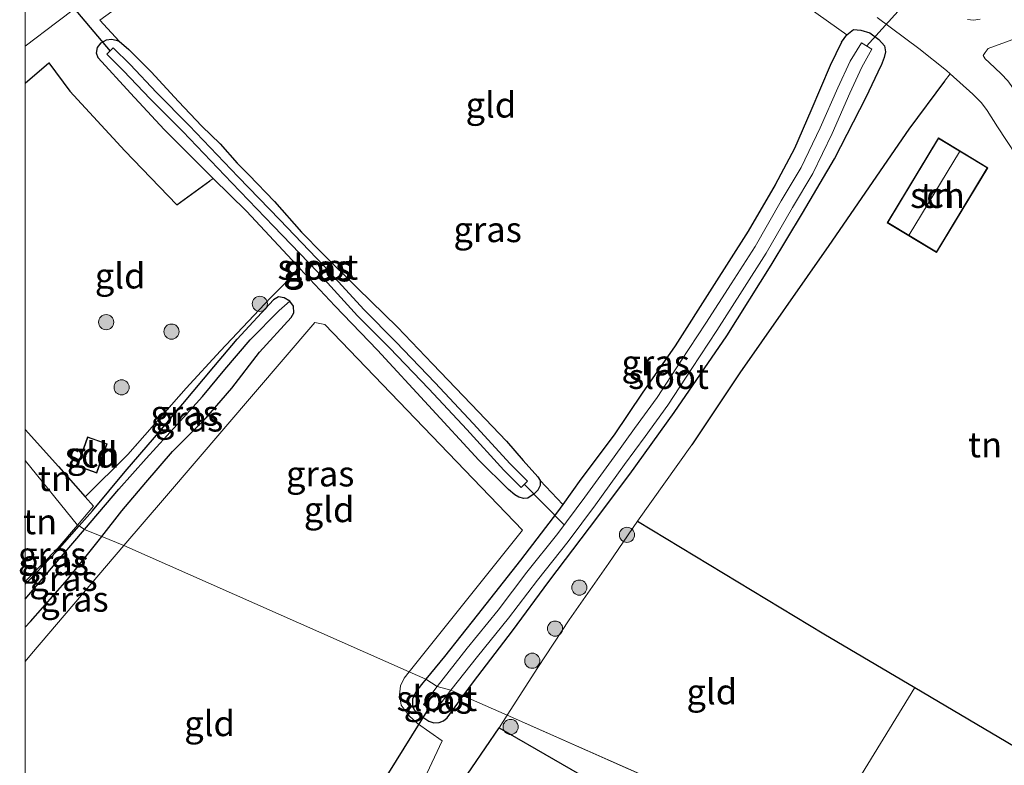
# Model space of a CAD drawing. Units: metres. Extents: x 199990 to 210008, y 437499 to 441117.
# Drawn here: x 199999 to 200097, y 438577 to 438651 of the extents above; entities that cross this region are included whole.
import ezdxf
from ezdxf.enums import TextEntityAlignment as Align

# ---------------------------------------------------------------- set-up
doc = ezdxf.new("R2010")
doc.units = ezdxf.units.M
doc.linetypes.add('IE-TERREINAFSCHEIDING', pattern=[10, 8, -2])
doc.layers.get('0').update_dxf_attribs({"lineweight": 25})
for name, color, linetype, lineweight in [('B-ME-GR-BOOM-S-B1', 93, 'Continuous', 18), ('B-ME-GW-INSTEEKWATERGANG-L-B1', 10, 'Continuous', 25), ('B-ME-GW-WATERGANG-GREPPEL-L-B1', 10, 'Continuous', 25), ('B-ME-IE-GRASLAND-GV-B6', 93, 'Continuous', 18), ('B-ME-IE-GRONDWERKLIJN-GROND_INGERICHT-GV-B6', 253, 'Continuous', 18), ('B-ME-IE-HULPGEOMETRIE-L-B1', 53, 'Continuous', 18), ('B-ME-IE-TERREINAFSCHEIDING-HAAG-L-B1', 10, 'Continuous', 25), ('B-ME-IE-TERREINAFSCHEIDING-HAAGRASTER-L-B1', 10, 'Continuous', 25), ('B-ME-IE-TERREINAFSCHEIDING-RASTERHEKWERK-L-B1', 8, 'IE-TERREINAFSCHEIDING', 18), ('B-ME-KG-KADASTRAAL-DAKRAND-L-B1', 13, 'Continuous', 18), ('B-ME-KG-KADASTRAAL-NOKLIJN-L-B1', 13, 'Continuous', 18), ('B-ME-KW-DUIKER-L-B1', 10, 'Continuous', 25), ('B-ME-OG-BEBOUWING-GV-B6', 173, 'Continuous', 18), ('B-ME-OG-WATER-GV-B6', 153, 'Continuous', 18), ('B-ME-VH-VERH_SOORT-BITUMEN-GV-B6', 8, 'IE-TERREINAFSCHEIDING-NATUURLIJK-HOUTWAL', 18), ('B-ME-VH-VERH_SOORT-ONVERHARD-GV-B6', 8, 'Continuous', 18)]:
    doc.layers.add(name, color=color, linetype=linetype, lineweight=lineweight)
doc.styles.add('NLCS-ISO', font='NLCS-ISO.TTF')
doc.linetypes.add('IE-TERREINAFSCHEIDING-NATUURLIJK-HOUTWAL', pattern='A,7,-1.5,[67,NLCS.SHX,S=0.75,R=45,X=0,Y=0],-1.5,7,-1.5,[70,NLCS.SHX,S=0.75,R=0,X=0,Y=0],-1.5', length=20)

# ---------------------------------------------------------------- blocks, each defined once
blk = doc.blocks.new('boom')
blk.add_hatch(color=256).paths.add_polyline_path([(-0.75, 0, 1), (0.75, 0, 1)])
blk.add_circle((0, 0), 0.75)

msp = doc.modelspace()

# ---------------------------------------------------------------- linework, layer by layer
at = {"layer": 'B-ME-GW-INSTEEKWATERGANG-L-B1'}
msp.add_line((200080.7319, 438648.9713, 9.904), (200081.2518, 438649.6837, 9.904), dxfattribs=at)
for points in [[(200081.2518, 438649.6837, 9.904), (200081.9234, 438650.201, 9.904), (200082.6587, 438650.1607, 9.904), (200083.5278, 438649.875, 9.904), (200084.4203, 438649.2229, 9.904), (200084.9888, 438648.5922, 9.904), (200085.0839, 438648.0092, 9.904), (200084.956, 438647.4331, 9.904), (200084.6678, 438646.6513, 9.904)], [(200007.2353, 438647.3985, 9.619), (200007.0707, 438647.8858, 9.619), (200007.1515, 438648.4303, 9.649), (200007.514, 438648.9084, 9.649), (200008.0609, 438649.2038, 9.649), (200008.5668, 438649.2488, 9.619), (200009.0089, 438649.1563, 9.589), (200009.3046, 438649.073, 9.589)], [(200009.3046, 438649.073, 9.589), (200010.2772, 438648.222, 9.529), (200012.4858, 438646.0203, 9.499), (200015.1699, 438643.0803, 9.469), (200017.4808, 438640.6586, 9.439), (200019.2792, 438638.8955, 9.469), (200020.9803, 438637.0161, 9.499), (200022.1192, 438635.8506, 9.469), (200024.6554, 438633.1949, 9.469), (200027.3502, 438630.1852, 9.469), (200029.4116, 438628.0843, 9.499), (200032.8749, 438624.6418, 9.469), (200036.8439, 438620.7809, 9.469), (200040.2814, 438617.1672, 9.529), (200044.1095, 438613.1887, 9.589), (200047.6144, 438609.5113, 9.679), (200049.2459, 438607.6211, 9.679), (200050.6953, 438605.988, 9.619), (200050.933, 438605.6188, 9.619)], [(200080.7319, 438648.9713, 9.904), (200079.6262, 438646.6634, 9.904), (200077.7023, 438642.1578, 9.724), (200076.0849, 438638.4489, 9.664), (200074.1841, 438634.8718, 9.604), (200071.5161, 438630.2937, 9.604), (200067.9168, 438624.6402, 9.604), (200064.2833, 438618.9594, 9.664), (200061.0158, 438614.2508, 9.604), (200058.2645, 438610.1425, 9.664), (200054.9529, 438605.756, 9.664), (200053.1761, 438603.2676, 9.6174)], [(200007.2353, 438647.3985, 9.619), (200010.4206, 438643.9125, 9.619), (200013.7613, 438640.3435, 9.619), (200017.7797, 438636.3083, 9.589), (200018.6042, 438635.497, 9.5531)], [(200043.3296, 438584.3597, 9.5539), (200044.3382, 438585.7364, 9.484), (200048.1911, 438590.7767, 9.424), (200051.7774, 438595.6607, 9.424), (200055.8153, 438600.9598, 9.424), (200059.7918, 438606.2659, 9.364), (200064.1746, 438612.3528, 9.364), (200069.3808, 438619.9319, 9.424), (200073.7648, 438626.902, 9.484), (200076.8797, 438632.0699, 9.544), (200080.0238, 438637.4398, 9.604), (200083.1564, 438643.5263, 9.784), (200084.6678, 438646.6513, 9.904)], [(200018.6042, 438635.497, 9.5531), (200021.9127, 438632.2415, 9.409), (200026.4174, 438627.3982, 9.469), (200027.1773, 438626.5915, 9.4744)], [(200027.1773, 438626.5915, 9.4744), (200030.6454, 438622.9099, 9.499), (200034.8532, 438618.5173, 9.469), (200039.8872, 438613.0507, 9.499), (200044.8625, 438607.6436, 9.529), (200047.8154, 438604.7304, 9.619)], [(200005.3616, 438601.1612, 9.2514), (200006.6567, 438602.641, 9.2402), (200009.9012, 438606.5115, 9.1503), (200012.788, 438609.8908, 9.1503), (200015.5934, 438613.2109, 9.2102), (200018.6605, 438616.8621, 9.3003), (200020.9794, 438619.5999, 9.3602), (200024.5729, 438623.5021, 9.3902)], [(200026.1916, 438623.3489, 9.4203), (200025.6131, 438623.7042, 9.4203), (200025.0727, 438623.7938, 9.4203), (200024.5729, 438623.5021, 9.3902)], [(200007.6072, 438600.0959, 9.4793), (200009.5846, 438602.6478, 9.454), (200011.9496, 438605.4388, 9.454), (200014.5693, 438608.4994, 9.454), (200017.9031, 438611.8207, 9.424), (200020.4344, 438614.7607, 9.484), (200023.1839, 438618.3321, 9.484), (200026.331, 438621.7618, 9.484), (200026.5733, 438622.2227, 9.4203), (200026.5329, 438622.8775, 9.4203), (200026.1916, 438623.3489, 9.4203)], [(200050.933, 438605.6188, 9.619), (200050.9331, 438605.1555, 9.619), (200050.7064, 438604.6682, 9.619), (200050.3451, 438604.3083, 9.619), (200049.7229, 438603.8972, 9.619), (200049.3086, 438603.8636, 9.619), (200048.8156, 438603.9851, 9.619), (200048.4464, 438604.2107, 9.619), (200047.8154, 438604.7304, 9.619)], [(200053.1761, 438603.2676, 9.6174), (200052.6656, 438602.5526, 9.604), (200048.9979, 438597.7713, 9.604), (200044.7114, 438592.3081, 9.664), (200041.4867, 438588.2476, 9.664), (200039.6197, 438586.0014, 9.664)], [(200000, 438595.37127, 9.30953), (200000.3666, 438595.7454, 9.3003), (200003.1831, 438598.6722, 9.2703), (200005.3616, 438601.1612, 9.2514)], [(200000, 438595.37127, 9.30953), (200000.3666, 438595.7454, 9.3003), (200003.1831, 438598.6722, 9.2703), (200005.3616, 438601.1612, 9.2514)], [(200000, 438591.12191, 9.484), (200000.5517, 438591.6839, 9.484), (200004.1848, 438595.8575, 9.484), (200007.2393, 438599.6212, 9.484), (200007.6072, 438600.0959, 9.4793)], [(200000, 438591.12191, 9.484), (200000.5517, 438591.6839, 9.484), (200004.1848, 438595.8575, 9.484), (200007.2393, 438599.6212, 9.484), (200007.6072, 438600.0959, 9.4793)], [(200039.6197, 438586.0014, 9.664), (200039.1871, 438585.4809, 9.664), (200038.6356, 438584.7353, 9.664), (200038.3148, 438584.0224, 9.664), (200038.3121, 438583.3448, 9.664), (200038.4802, 438582.9648, 9.664), (200038.9525, 438582.4974, 9.664), (200039.9414, 438581.8435, 9.664), (200040.4316, 438581.6694, 9.664), (200040.9421, 438581.7014, 9.664), (200041.374, 438581.8885, 9.664), (200041.7414, 438582.1918, 9.664), (200043.3296, 438584.3597, 9.5539)]]:
    msp.add_polyline3d(points, dxfattribs=at)
at = {"layer": 'B-ME-GW-WATERGANG-GREPPEL-L-B1'}
for points in [[(200005.8735, 438600.8061, 8.9703), (200009.2666, 438604.7926, 8.9703), (200011.9711, 438607.812, 8.9703), (200015.0553, 438611.1751, 8.9703), (200017.5477, 438613.9487, 8.9703), (200019.7573, 438616.6077, 8.9703), (200022.2648, 438619.5448, 8.9703), (200025.1278, 438622.4478, 8.9703)], [(200000, 438593.89105, 9.06221), (200002.6146, 438596.9744, 9.0003), (200005.8735, 438600.8061, 8.9703)], [(200000, 438593.89105, 9.06221), (200002.6146, 438596.9744, 9.0003), (200005.8735, 438600.8061, 8.9703)]]:
    msp.add_polyline3d(points, dxfattribs=at)
at = {"layer": 'B-ME-IE-GRASLAND-GV-B6'}
for points in [[(200084.2595, 438651.4147, 10.4852), (200088.3795, 438648.3365, 10.5453), (200091.1122, 438646.1617, 10.7253), (200091.486, 438645.8238, 10.7512), (200090.9257, 438645.0903, 10.7402), (200087.3761, 438640.366, 10.3352), (200079.473, 438628.8658, 10.1402), (200070.6695, 438616.2604, 9.7352), (200065.9423, 438609.143, 9.6753), (200060.5515, 438601.6127, 9.8102), (200057.7149, 438597.4582, 9.6152), (200053.8012, 438591.8686, 9.5553), (200050.7194, 438587.1413, 9.6152), (200047.6868, 438582.4316, 9.805), (200043.3296, 438584.3597, 9.5539), (200044.3382, 438585.7364, 9.484), (200048.1911, 438590.7767, 9.424), (200051.7774, 438595.6607, 9.424), (200055.8153, 438600.9598, 9.424), (200059.7918, 438606.2659, 9.364), (200064.1746, 438612.3528, 9.364), (200069.3808, 438619.9319, 9.424), (200073.7648, 438626.902, 9.484), (200076.8797, 438632.0699, 9.544), (200080.0238, 438637.4398, 9.604), (200083.1564, 438643.5263, 9.784), (200084.6678, 438646.6513, 9.904), (200084.956, 438647.4331, 9.904), (200085.0839, 438648.0092, 9.904), (200084.9888, 438648.5922, 9.904), (200084.4203, 438649.2229, 9.904), (200083.5278, 438649.875, 9.904), (200082.6587, 438650.1607, 9.904), (200081.9234, 438650.201, 9.904), (200081.2518, 438649.6837, 9.904), (200069.9247, 438657.7445, 10.1253)], [(200084.2595, 438651.4147, 10.4852), (200088.3795, 438648.3365, 10.5453), (200091.1122, 438646.1617, 10.7253), (200091.486, 438645.8238, 10.7512), (200090.9257, 438645.0903, 10.7402), (200087.3761, 438640.366, 10.3352), (200079.473, 438628.8658, 10.1402), (200070.6695, 438616.2604, 9.7352), (200065.9423, 438609.143, 9.6753), (200060.5515, 438601.6127, 9.8102), (200057.7149, 438597.4582, 9.6152), (200053.8012, 438591.8686, 9.5553), (200050.7194, 438587.1413, 9.6152), (200047.6868, 438582.4316, 9.805), (200043.3296, 438584.3597, 9.5539), (200044.3382, 438585.7364, 9.484), (200048.1911, 438590.7767, 9.424), (200051.7774, 438595.6607, 9.424), (200055.8153, 438600.9598, 9.424), (200059.7918, 438606.2659, 9.364), (200064.1746, 438612.3528, 9.364), (200069.3808, 438619.9319, 9.424), (200073.7648, 438626.902, 9.484), (200076.8797, 438632.0699, 9.544), (200080.0238, 438637.4398, 9.604), (200083.1564, 438643.5263, 9.784), (200084.6678, 438646.6513, 9.904), (200084.956, 438647.4331, 9.904), (200085.0839, 438648.0092, 9.904), (200084.9888, 438648.5922, 9.904), (200084.4203, 438649.2229, 9.904), (200083.5278, 438649.875, 9.904), (200082.6587, 438650.1607, 9.904), (200081.9234, 438650.201, 9.904), (200081.2518, 438649.6837, 9.904), (200069.9247, 438657.7445, 10.1253)], [(200015.3843, 438656.9253, 9.8852), (200007.384, 438651.121, 9.8852), (200009.3046, 438649.073, 9.589), (200009.0089, 438649.1563, 9.589), (200008.5668, 438649.2488, 9.619), (200008.0609, 438649.2038, 9.649), (200007.514, 438648.9084, 9.649), (200007.1515, 438648.4303, 9.649), (200007.0707, 438647.8858, 9.619), (200007.2353, 438647.3985, 9.619), (200010.4206, 438643.9125, 9.619), (200013.7613, 438640.3435, 9.619), (200017.7797, 438636.3083, 9.589), (200018.6042, 438635.497, 9.5531), (200018.2637, 438635.2627, 9.6303), (200014.9969, 438632.8876, 9.6585), (200009.8624, 438638.2229, 9.6585), (200004.4156, 438644.1122, 9.7185), (200002.3594, 438646.9187, 9.7485), (200000, 438644.91747, 9.68759), (200000, 438648.55317, 10.06209)], [(200015.3843, 438656.9253, 9.8852), (200007.384, 438651.121, 9.8852), (200009.3046, 438649.073, 9.589), (200009.0089, 438649.1563, 9.589), (200008.5668, 438649.2488, 9.619), (200008.0609, 438649.2038, 9.649), (200007.514, 438648.9084, 9.649), (200007.1515, 438648.4303, 9.649), (200007.0707, 438647.8858, 9.619), (200007.2353, 438647.3985, 9.619), (200010.4206, 438643.9125, 9.619), (200013.7613, 438640.3435, 9.619), (200017.7797, 438636.3083, 9.589), (200018.6042, 438635.497, 9.5531), (200018.2637, 438635.2627, 9.6303), (200014.9969, 438632.8876, 9.6585), (200009.8624, 438638.2229, 9.6585), (200004.4156, 438644.1122, 9.7185), (200002.3594, 438646.9187, 9.7485), (200000, 438644.91747, 9.68759), (200000, 438648.55317, 10.06209)], [(200000, 438648.55317, 10.06209), (200003.1614, 438650.925, 10.084), (200010.512, 438656.5307, 10.174)], [(200000, 438648.55317, 10.06209), (200003.1614, 438650.925, 10.084), (200010.512, 438656.5307, 10.174)], [(200081.2518, 438649.6837, 9.904), (200081.9234, 438650.201, 9.904), (200082.6587, 438650.1607, 9.904), (200083.5278, 438649.875, 9.904), (200084.4203, 438649.2229, 9.904), (200084.9888, 438648.5922, 9.904), (200085.0839, 438648.0092, 9.904), (200084.956, 438647.4331, 9.904), (200084.6678, 438646.6513, 9.904), (200083.1564, 438643.5263, 9.784), (200080.0238, 438637.4398, 9.604), (200076.8797, 438632.0699, 9.544), (200073.7648, 438626.902, 9.484), (200069.3808, 438619.9319, 9.424), (200064.1746, 438612.3528, 9.364), (200059.7918, 438606.2659, 9.364), (200055.8153, 438600.9598, 9.424), (200051.7774, 438595.6607, 9.424), (200048.1911, 438590.7767, 9.424), (200044.3382, 438585.7364, 9.484), (200043.3296, 438584.3597, 9.5539), (200042.0991, 438584.9042, 8.494), (200044.7341, 438588.2341, 8.494), (200047.8151, 438592.0189, 8.494), (200050.6584, 438595.7858, 8.494), (200053.7054, 438599.5967, 8.494), (200056.3985, 438603.2138, 8.494), (200059.288, 438607.2192, 8.494), (200061.3141, 438609.9984, 8.494), (200063.5575, 438613.0904, 8.494), (200065.9416, 438616.7207, 8.494), (200068.401, 438620.4745, 8.494), (200070.8984, 438624.3805, 8.494), (200073.2931, 438628.1037, 8.494), (200075.8817, 438632.621, 8.494), (200077.8871, 438635.9698, 8.494), (200079.7989, 438639.9384, 8.494), (200081.5606, 438643.9121, 8.494), (200082.7451, 438646.4813, 8.494), (200083.7206, 438648.2582, 8.494), (200082.7174, 438648.8975, 8.494), (200081.5985, 438647.0953, 8.494), (200080.3775, 438644.4471, 8.494), (200078.6203, 438640.4834, 8.494), (200076.7429, 438636.5863, 8.494), (200074.7614, 438633.2773, 8.494), (200072.1832, 438628.7781, 8.494), (200069.8055, 438625.0814, 8.494), (200067.311, 438621.1799, 8.494), (200064.856, 438617.4329, 8.494), (200062.4888, 438613.8284, 8.494), (200060.2641, 438610.762, 8.494), (200058.237, 438607.9815, 8.494), (200055.3513, 438603.9814, 8.494), (200052.6773, 438600.3901, 8.494), (200049.633, 438596.5825, 8.494), (200046.7931, 438592.8201, 8.494), (200043.7216, 438589.0468, 8.494), (200040.7375, 438585.2759, 8.494), (200039.6197, 438586.0014, 9.664), (200041.4867, 438588.2476, 9.664), (200044.7114, 438592.3081, 9.664), (200048.9979, 438597.7713, 9.604), (200052.6656, 438602.5526, 9.604), (200053.1761, 438603.2676, 9.6174), (200054.9529, 438605.756, 9.664), (200058.2645, 438610.1425, 9.664), (200061.0158, 438614.2508, 9.604), (200064.2833, 438618.9594, 9.664), (200067.9168, 438624.6402, 9.604), (200071.5161, 438630.2937, 9.604), (200074.1841, 438634.8718, 9.604), (200076.0849, 438638.4489, 9.664), (200077.7023, 438642.1578, 9.724), (200079.6262, 438646.6634, 9.904), (200080.7319, 438648.9713, 9.904), (200081.2518, 438649.6837, 9.904)], [(200050.933, 438605.6188, 9.619), (200050.9331, 438605.1555, 9.619), (200050.7064, 438604.6682, 9.619), (200050.3451, 438604.3083, 9.619), (200049.7229, 438603.8972, 9.619), (200049.3086, 438603.8636, 9.619), (200048.8156, 438603.9851, 9.619), (200048.4464, 438604.2107, 9.619), (200047.8154, 438604.7304, 9.619), (200044.8625, 438607.6436, 9.529), (200039.8872, 438613.0507, 9.499), (200034.8532, 438618.5173, 9.469), (200030.6454, 438622.9099, 9.499), (200027.1773, 438626.5915, 9.4744), (200026.4174, 438627.3982, 9.469), (200021.9127, 438632.2415, 9.409), (200018.6042, 438635.497, 9.5531), (200017.7797, 438636.3083, 9.589), (200013.7613, 438640.3435, 9.619), (200010.4206, 438643.9125, 9.619), (200007.2353, 438647.3985, 9.619), (200007.0707, 438647.8858, 9.619), (200007.1515, 438648.4303, 9.649), (200007.514, 438648.9084, 9.649), (200008.0609, 438649.2038, 9.649), (200008.5668, 438649.2488, 9.619), (200009.0089, 438649.1563, 9.589), (200009.3046, 438649.073, 9.589), (200010.2772, 438648.222, 9.529), (200012.4858, 438646.0203, 9.499), (200015.1699, 438643.0803, 9.469), (200017.4808, 438640.6586, 9.439), (200019.2792, 438638.8955, 9.469), (200020.9803, 438637.0161, 9.499), (200022.1192, 438635.8506, 9.469), (200024.6554, 438633.1949, 9.469), (200027.3502, 438630.1852, 9.469), (200029.4116, 438628.0843, 9.499), (200032.8749, 438624.6418, 9.469), (200036.8439, 438620.7809, 9.469), (200040.2814, 438617.1672, 9.529), (200044.1095, 438613.1887, 9.589), (200047.6144, 438609.5113, 9.679), (200049.2459, 438607.6211, 9.679), (200050.6953, 438605.988, 9.619), (200050.933, 438605.6188, 9.619)], [(200008.7119, 438648.3916, 8.734), (200008.093, 438647.7678, 8.734), (200009.7523, 438646.1217, 8.734), (200012.3755, 438643.3602, 8.734), (200015.5938, 438640.1148, 8.734), (200020.456, 438635.0399, 8.704), (200024.5691, 438630.7745, 8.704), (200028.9171, 438626.254, 8.704), (200032.8736, 438621.9189, 8.704), (200036.0228, 438618.7341, 8.734), (200039.9232, 438614.6919, 8.734), (200043.6714, 438610.6659, 8.704), (200047.3406, 438606.6652, 8.704), (200049.057, 438604.9532, 8.704), (200049.6776, 438605.5754, 8.704), (200047.975, 438607.2735, 8.704), (200044.3168, 438611.2623, 8.704), (200040.5609, 438615.2964, 8.734), (200036.6514, 438619.3481, 8.734), (200033.5108, 438622.5243, 8.704), (200029.5584, 438626.8548, 8.704), (200025.202, 438631.3841, 8.704), (200021.0895, 438635.6488, 8.704), (200016.223, 438640.7282, 8.734), (200013.006, 438643.9722, 8.734), (200010.3804, 438646.7363, 8.734), (200008.7119, 438648.3916, 8.734)], [(200005.1997, 438601.2329, 9.2843), (200006.7801, 438603.0996, 9.2553), (200005.9625, 438604.0073, 9.3902), (200010.1697, 438608.1902, 9.3303), (200015.9465, 438614.7769, 9.3303), (200019.3161, 438618.4619, 9.4203), (200024.2826, 438623.6732, 9.4503), (200027.1773, 438626.5915, 9.4744), (200030.6454, 438622.9099, 9.499), (200034.8532, 438618.5173, 9.469), (200039.8872, 438613.0507, 9.499), (200044.8625, 438607.6436, 9.529), (200047.8154, 438604.7304, 9.619), (200048.4464, 438604.2107, 9.619), (200048.8156, 438603.9851, 9.619), (200049.3086, 438603.8636, 9.619), (200049.7229, 438603.8972, 9.619), (200050.3451, 438604.3083, 9.619), (200050.7064, 438604.6682, 9.619), (200050.9331, 438605.1555, 9.619), (200050.933, 438605.6188, 9.619), (200053.1761, 438603.2676, 9.6174), (200052.6656, 438602.5526, 9.604), (200048.9979, 438597.7713, 9.604), (200044.7114, 438592.3081, 9.664), (200041.4867, 438588.2476, 9.664), (200039.6197, 438586.0014, 9.664), (200037.9746, 438586.7294, 9.6753), (200049.1951, 438600.7404, 9.6753), (200029.6568, 438621.0557, 9.6753), (200028.646, 438621.2456, 9.6753), (200013.7846, 438603.8885, 9.6152), (200009.7832, 438599.2046, 9.6152), (200007.6072, 438600.0959, 9.4793), (200009.5846, 438602.6478, 9.454), (200011.9496, 438605.4388, 9.454), (200014.5693, 438608.4994, 9.454), (200017.9031, 438611.8207, 9.424), (200020.4344, 438614.7607, 9.484), (200023.1839, 438618.3321, 9.484), (200026.331, 438621.7618, 9.484), (200026.5733, 438622.2227, 9.4203), (200026.5329, 438622.8775, 9.4203), (200026.1916, 438623.3489, 9.4203), (200025.6131, 438623.7042, 9.4203), (200025.0727, 438623.7938, 9.4203), (200024.5729, 438623.5021, 9.3902), (200020.9794, 438619.5999, 9.3602), (200018.6605, 438616.8621, 9.3003), (200015.5934, 438613.2109, 9.2102), (200012.788, 438609.8908, 9.1503), (200009.9012, 438606.5115, 9.1503), (200006.6567, 438602.641, 9.2402), (200005.3616, 438601.1612, 9.2514), (200005.1997, 438601.2329, 9.2843)], [(200005.3616, 438601.1612, 9.2514), (200006.6567, 438602.641, 9.2402), (200009.9012, 438606.5115, 9.1503), (200012.788, 438609.8908, 9.1503), (200015.5934, 438613.2109, 9.2102), (200018.6605, 438616.8621, 9.3003), (200020.9794, 438619.5999, 9.3602), (200024.5729, 438623.5021, 9.3902), (200025.0727, 438623.7938, 9.4203), (200025.6131, 438623.7042, 9.4203), (200026.1916, 438623.3489, 9.4203), (200025.1278, 438622.4478, 8.9703), (200022.2648, 438619.5448, 8.9703), (200019.7573, 438616.6077, 8.9703), (200017.5477, 438613.9487, 8.9703), (200015.0553, 438611.1751, 8.9703), (200011.9711, 438607.812, 8.9703), (200009.2666, 438604.7926, 8.9703), (200005.8735, 438600.8061, 8.9703), (200005.3616, 438601.1612, 9.2514)], [(200007.6072, 438600.0959, 9.4793), (200005.8735, 438600.8061, 8.9703), (200009.2666, 438604.7926, 8.9703), (200011.9711, 438607.812, 8.9703), (200015.0553, 438611.1751, 8.9703), (200017.5477, 438613.9487, 8.9703), (200019.7573, 438616.6077, 8.9703), (200022.2648, 438619.5448, 8.9703), (200025.1278, 438622.4478, 8.9703), (200026.1916, 438623.3489, 9.4203), (200026.5329, 438622.8775, 9.4203), (200026.5733, 438622.2227, 9.4203), (200026.331, 438621.7618, 9.484), (200023.1839, 438618.3321, 9.484), (200020.4344, 438614.7607, 9.484), (200017.9031, 438611.8207, 9.424), (200014.5693, 438608.4994, 9.454), (200011.9496, 438605.4388, 9.454), (200009.5846, 438602.6478, 9.454), (200007.6072, 438600.0959, 9.4793)], [(200000, 438595.64738, 9.36226), (200003.2508, 438598.9309, 9.3201), (200005.1997, 438601.2329, 9.2843), (200005.3616, 438601.1612, 9.2514), (200003.1831, 438598.6722, 9.2703), (200000.3666, 438595.7454, 9.3003), (200000, 438595.37127, 9.30953), (200000, 438595.64738, 9.36226)], [(200000, 438595.64738, 9.36226), (200003.2508, 438598.9309, 9.3201), (200005.1997, 438601.2329, 9.2843), (200005.3616, 438601.1612, 9.2514), (200003.1831, 438598.6722, 9.2703), (200000.3666, 438595.7454, 9.3003), (200000, 438595.37127, 9.30953), (200000, 438595.64738, 9.36226)], [(200000, 438595.37127, 9.30953), (200000.3666, 438595.7454, 9.3003), (200003.1831, 438598.6722, 9.2703), (200005.3616, 438601.1612, 9.2514), (200005.8735, 438600.8061, 8.9703), (200002.6146, 438596.9744, 9.0003), (200000, 438593.89105, 9.06221), (200000, 438595.37127, 9.30953)], [(200000, 438595.37127, 9.30953), (200000.3666, 438595.7454, 9.3003), (200003.1831, 438598.6722, 9.2703), (200005.3616, 438601.1612, 9.2514), (200005.8735, 438600.8061, 8.9703), (200002.6146, 438596.9744, 9.0003), (200000, 438593.89105, 9.06221), (200000, 438595.37127, 9.30953)], [(200000, 438593.89105, 9.06221), (200002.6146, 438596.9744, 9.0003), (200005.8735, 438600.8061, 8.9703), (200007.6072, 438600.0959, 9.4793), (200007.2393, 438599.6212, 9.484), (200004.1848, 438595.8575, 9.484), (200000.5517, 438591.6839, 9.484), (200000, 438591.12191, 9.484), (200000, 438593.89105, 9.06221)], [(200000, 438593.89105, 9.06221), (200002.6146, 438596.9744, 9.0003), (200005.8735, 438600.8061, 8.9703), (200007.6072, 438600.0959, 9.4793), (200007.2393, 438599.6212, 9.484), (200004.1848, 438595.8575, 9.484), (200000.5517, 438591.6839, 9.484), (200000, 438591.12191, 9.484), (200000, 438593.89105, 9.06221)], [(200000, 438591.12191, 9.484), (200000.5517, 438591.6839, 9.484), (200004.1848, 438595.8575, 9.484), (200007.2393, 438599.6212, 9.484), (200007.6072, 438600.0959, 9.4793), (200009.7832, 438599.2046, 9.6152), (200000.6341, 438588.4949, 9.6152), (200000, 438587.73186, 9.6152), (200000, 438591.12191, 9.484)], [(200000, 438591.12191, 9.484), (200000.5517, 438591.6839, 9.484), (200004.1848, 438595.8575, 9.484), (200007.2393, 438599.6212, 9.484), (200007.6072, 438600.0959, 9.4793), (200009.7832, 438599.2046, 9.6152), (200000.6341, 438588.4949, 9.6152), (200000, 438587.73186, 9.6152), (200000, 438591.12191, 9.484)], [(200038.4633, 438574.0088, 9.8553), (200041.2425, 438579.8914, 9.7953), (200038.8164, 438581.6228, 9.6753), (200037.982, 438582.3772, 9.6753), (200037.192, 438583.4127, 9.6753), (200037.0231, 438584.4396, 9.6753), (200037.1117, 438585.3251, 9.6753), (200037.4743, 438586.1047, 9.6753), (200037.9746, 438586.7294, 9.6753), (200039.6197, 438586.0014, 9.664), (200039.1871, 438585.4809, 9.664), (200038.6356, 438584.7353, 9.664), (200038.3148, 438584.0224, 9.664), (200038.3121, 438583.3448, 9.664), (200038.4802, 438582.9648, 9.664), (200038.9525, 438582.4974, 9.664), (200039.9414, 438581.8435, 9.664), (200040.4316, 438581.6694, 9.664), (200040.9421, 438581.7014, 9.664), (200041.374, 438581.8885, 9.664), (200041.7414, 438582.1918, 9.664), (200043.3296, 438584.3597, 9.5539), (200047.6868, 438582.4316, 9.805), (200046.8832, 438581.1835, 9.8553), (200040.2512, 438571.5068, 10.2318)], [(200038.4633, 438574.0088, 9.8553), (200041.2425, 438579.8914, 9.7953), (200038.8164, 438581.6228, 9.6753), (200037.982, 438582.3772, 9.6753), (200037.192, 438583.4127, 9.6753), (200037.0231, 438584.4396, 9.6753), (200037.1117, 438585.3251, 9.6753), (200037.4743, 438586.1047, 9.6753), (200037.9746, 438586.7294, 9.6753), (200039.6197, 438586.0014, 9.664), (200039.1871, 438585.4809, 9.664), (200038.6356, 438584.7353, 9.664), (200038.3148, 438584.0224, 9.664), (200038.3121, 438583.3448, 9.664), (200038.4802, 438582.9648, 9.664), (200038.9525, 438582.4974, 9.664), (200039.9414, 438581.8435, 9.664), (200040.4316, 438581.6694, 9.664), (200040.9421, 438581.7014, 9.664), (200041.374, 438581.8885, 9.664), (200041.7414, 438582.1918, 9.664), (200043.3296, 438584.3597, 9.5539), (200047.6868, 438582.4316, 9.805), (200046.8832, 438581.1835, 9.8553), (200040.2512, 438571.5068, 10.2318)], [(200040.7375, 438585.2759, 8.494), (200039.4043, 438583.5001, 8.494), (200040.4426, 438582.7206, 8.494), (200041.7659, 438584.4832, 8.494), (200042.0991, 438584.9042, 8.494), (200043.3296, 438584.3597, 9.5539), (200041.7414, 438582.1918, 9.664), (200041.374, 438581.8885, 9.664), (200040.9421, 438581.7014, 9.664), (200040.4316, 438581.6694, 9.664), (200039.9414, 438581.8435, 9.664), (200038.9525, 438582.4974, 9.664), (200038.4802, 438582.9648, 9.664), (200038.3121, 438583.3448, 9.664), (200038.3148, 438584.0224, 9.664), (200038.6356, 438584.7353, 9.664), (200039.1871, 438585.4809, 9.664), (200039.6197, 438586.0014, 9.664), (200040.7375, 438585.2759, 8.494)], [(200087.9728, 438585.1717, 10.2394), (200098.6355, 438578.8968, 10.4102), (200100.2095, 438577.8122, 10.3352), (200100.8208, 438574.7285, 10.3352), (200093.4447, 438562.5161, 10.3352), (200094.0221, 438562.1749, 10.3352), (200097.6629, 438559.9586, 10.3137), (200077.9147, 438569.0552, 10.1275), (200081.4432, 438574.5245, 10.1553), (200087.9728, 438585.1717, 10.2394)]]:
    msp.add_polyline3d(points, dxfattribs=at)
at = {"layer": 'B-ME-IE-GRONDWERKLIJN-GROND_INGERICHT-GV-B6'}
for points in [[(200069.9247, 438657.7445, 10.1253), (200081.2518, 438649.6837, 9.904), (200080.7319, 438648.9713, 9.904), (200079.6262, 438646.6634, 9.904), (200077.7023, 438642.1578, 9.724), (200076.0849, 438638.4489, 9.664), (200074.1841, 438634.8718, 9.604), (200071.5161, 438630.2937, 9.604), (200067.9168, 438624.6402, 9.604), (200064.2833, 438618.9594, 9.664), (200061.0158, 438614.2508, 9.604), (200058.2645, 438610.1425, 9.664), (200054.9529, 438605.756, 9.664), (200053.1761, 438603.2676, 9.6174), (200050.933, 438605.6188, 9.619)], [(200050.933, 438605.6188, 9.619), (200050.6953, 438605.988, 9.619), (200049.2459, 438607.6211, 9.679), (200047.6144, 438609.5113, 9.679), (200044.1095, 438613.1887, 9.589), (200040.2814, 438617.1672, 9.529), (200036.8439, 438620.7809, 9.469), (200032.8749, 438624.6418, 9.469), (200029.4116, 438628.0843, 9.499), (200027.3502, 438630.1852, 9.469), (200024.6554, 438633.1949, 9.469), (200022.1192, 438635.8506, 9.469), (200020.9803, 438637.0161, 9.499), (200019.2792, 438638.8955, 9.469), (200017.4808, 438640.6586, 9.439), (200015.1699, 438643.0803, 9.469), (200012.4858, 438646.0203, 9.499), (200010.2772, 438648.222, 9.529), (200009.3046, 438649.073, 9.589), (200007.384, 438651.121, 9.8852), (200015.3843, 438656.9253, 9.8852)], [(200094.4524, 438651.2391, 10.7253), (200093.7961, 438651.1463, 10.6652), (200093.1814, 438651.2008, 10.6503)], [(200097.1658, 438645.146, 10.9352), (200096.5179, 438645.8346, 10.9352), (200095.3426, 438646.9622, 10.9352), (200094.9403, 438647.2999, 10.9352), (200094.7478, 438647.6262, 10.9352), (200094.9218, 438647.9541, 10.9352), (200095.2431, 438648.3211, 10.9352), (200098.6643, 438649.5703, 10.8152)], [(200000, 438644.91747, 9.68759), (200002.3594, 438646.9187, 9.7485), (200004.4156, 438644.1122, 9.7185), (200009.8624, 438638.2229, 9.6585), (200014.9969, 438632.8876, 9.6585), (200018.2637, 438635.2627, 9.6303), (200018.6042, 438635.497, 9.5531), (200021.9127, 438632.2415, 9.409), (200026.4174, 438627.3982, 9.469), (200027.1773, 438626.5915, 9.4744), (200024.2826, 438623.6732, 9.4503), (200019.3161, 438618.4619, 9.4203), (200015.9465, 438614.7769, 9.3303), (200010.1697, 438608.1902, 9.3303), (200005.9625, 438604.0073, 9.3902), (200003.3154, 438607.0092, 9.6227), (200000, 438610.66399, 9.65654), (200000, 438644.91747, 9.68759)], [(200000, 438644.91747, 9.68759), (200002.3594, 438646.9187, 9.7485), (200004.4156, 438644.1122, 9.7185), (200009.8624, 438638.2229, 9.6585), (200014.9969, 438632.8876, 9.6585), (200018.2637, 438635.2627, 9.6303), (200018.6042, 438635.497, 9.5531), (200021.9127, 438632.2415, 9.409), (200026.4174, 438627.3982, 9.469), (200027.1773, 438626.5915, 9.4744), (200024.2826, 438623.6732, 9.4503), (200019.3161, 438618.4619, 9.4203), (200015.9465, 438614.7769, 9.3303), (200010.1697, 438608.1902, 9.3303), (200005.9625, 438604.0073, 9.3902), (200003.3154, 438607.0092, 9.6227), (200000, 438610.66399, 9.65654), (200000, 438644.91747, 9.68759)], [(200098.6355, 438578.8968, 10.4102), (200087.9728, 438585.1717, 10.2394), (200078.9732, 438590.468, 10.0953), (200060.5515, 438601.6127, 9.8102), (200065.9423, 438609.143, 9.6753), (200070.6695, 438616.2604, 9.7352), (200079.473, 438628.8658, 10.1402), (200087.3761, 438640.366, 10.3352), (200090.9257, 438645.0903, 10.7402), (200091.486, 438645.8238, 10.7512)], [(200091.486, 438645.8238, 10.7512), (200093.7097, 438643.8133, 10.9053), (200094.3358, 438643.2099, 10.9352), (200094.5617, 438642.9698, 10.9352), (200095.13, 438642.2022, 10.9352), (200096.1683, 438640.5883, 10.9953), (200098.9073, 438636.4511, 11.1152)], [(200090.1291, 438628.1538, 10.72), (200095.1964, 438636.5474, 10.72), (200090.3118, 438639.4964, 10.72), (200085.2444, 438631.1028, 10.72), (200090.1291, 438628.1538, 10.72)], [(200009.7832, 438599.2046, 9.6152), (200013.7846, 438603.8885, 9.6152), (200028.646, 438621.2456, 9.6753), (200029.6568, 438621.0557, 9.6753), (200049.1951, 438600.7404, 9.6753), (200037.9746, 438586.7294, 9.6753), (200009.7832, 438599.2046, 9.6152)], [(200000, 438610.66399, 9.65654), (200003.3154, 438607.0092, 9.6227), (200005.9625, 438604.0073, 9.3902), (200006.7801, 438603.0996, 9.2553), (200005.1997, 438601.2329, 9.2843), (200000, 438607.61743, 9.40333), (200000, 438610.66399, 9.65654)], [(200000, 438610.66399, 9.65654), (200003.3154, 438607.0092, 9.6227), (200005.9625, 438604.0073, 9.3902), (200006.7801, 438603.0996, 9.2553), (200005.1997, 438601.2329, 9.2843), (200000, 438607.61743, 9.40333), (200000, 438610.66399, 9.65654)], [(200005.1502, 438607.0576, 9.3), (200007.0963, 438606.3678, 9.3), (200008.1263, 438609.2733, 9.3), (200006.1802, 438609.9632, 9.3), (200005.1502, 438607.0576, 9.3)], [(200005.1502, 438607.0576, 9.3), (200007.0963, 438606.3678, 9.3), (200008.1263, 438609.2733, 9.3), (200006.1802, 438609.9632, 9.3), (200005.1502, 438607.0576, 9.3)], [(200000, 438607.61743, 9.40333), (200005.1997, 438601.2329, 9.2843), (200003.2508, 438598.9309, 9.3201), (200000, 438595.64738, 9.36226), (200000, 438607.61743, 9.40333)], [(200000, 438607.61743, 9.40333), (200005.1997, 438601.2329, 9.2843), (200003.2508, 438598.9309, 9.3201), (200000, 438595.64738, 9.36226), (200000, 438607.61743, 9.40333)], [(200060.5515, 438601.6127, 9.8102), (200078.9732, 438590.468, 10.0953), (200087.9728, 438585.1717, 10.2394), (200081.4432, 438574.5245, 10.1553), (200077.9147, 438569.0552, 10.1275), (200047.6868, 438582.4316, 9.805), (200050.7194, 438587.1413, 9.6152), (200053.8012, 438591.8686, 9.5553), (200057.7149, 438597.4582, 9.6152), (200060.5515, 438601.6127, 9.8102)], [(200000, 438587.73186, 9.6152), (200000.6341, 438588.4949, 9.6152), (200009.7832, 438599.2046, 9.6152), (200037.9746, 438586.7294, 9.6753), (200037.4743, 438586.1047, 9.6753), (200037.1117, 438585.3251, 9.6753), (200037.0231, 438584.4396, 9.6753), (200037.192, 438583.4127, 9.6753), (200037.982, 438582.3772, 9.6753), (200038.8164, 438581.6228, 9.6753), (200041.2425, 438579.8914, 9.7953), (200038.4633, 438574.0088, 9.8553), (200025.8935, 438571.493, 9.8553), (200006.5116, 438566.5634, 9.7352), (200000, 438570.20616, 9.67492), (200000, 438587.73186, 9.6152)], [(200000, 438587.73186, 9.6152), (200000.6341, 438588.4949, 9.6152), (200009.7832, 438599.2046, 9.6152), (200037.9746, 438586.7294, 9.6753), (200037.4743, 438586.1047, 9.6753), (200037.1117, 438585.3251, 9.6753), (200037.0231, 438584.4396, 9.6753), (200037.192, 438583.4127, 9.6753), (200037.982, 438582.3772, 9.6753), (200038.8164, 438581.6228, 9.6753), (200041.2425, 438579.8914, 9.7953), (200038.4633, 438574.0088, 9.8553), (200025.8935, 438571.493, 9.8553), (200006.5116, 438566.5634, 9.7352), (200000, 438570.20616, 9.67492), (200000, 438587.73186, 9.6152)], [(200046.8832, 438581.1835, 9.8553), (200047.6868, 438582.4316, 9.805), (200077.9147, 438569.0552, 10.1275), (200075.2522, 438564.9281, 10.1065), (200057.619, 438574.988, 10.0953), (200046.8832, 438581.1835, 9.8553)], [(200040.2512, 438571.5068, 10.2318), (200046.8832, 438581.1835, 9.8553), (200057.619, 438574.988, 10.0953)], [(200040.2512, 438571.5068, 10.2318), (200046.8832, 438581.1835, 9.8553), (200057.619, 438574.988, 10.0953)]]:
    msp.add_polyline3d(points, dxfattribs=at)
at = {"layer": 'B-ME-IE-HULPGEOMETRIE-L-B1'}
for p, q in [((200025.1278, 438622.4478, 8.9703), (200026.1916, 438623.3489, 9.4203)), ((200000, 438607.61743, 9.40333), (200005.1997, 438601.2329, 9.2843)), ((200000, 438607.61743, 9.40333), (200005.1997, 438601.2329, 9.2843)), ((200005.1997, 438601.2329, 9.2843), (200005.3616, 438601.1612, 9.2514)), ((200005.3616, 438601.1612, 9.2514), (200005.8735, 438600.8061, 8.9703)), ((200005.8735, 438600.8061, 8.9703), (200007.6072, 438600.0959, 9.4793)), ((200007.6072, 438600.0959, 9.4793), (200009.7832, 438599.2046, 9.6152)), ((200009.7832, 438599.2046, 9.6152), (200037.9746, 438586.7294, 9.6753)), ((200037.9746, 438586.7294, 9.6753), (200039.6197, 438586.0014, 9.664)), ((200039.6197, 438586.0014, 9.664), (200040.7375, 438585.2759, 8.494)), ((200040.7375, 438585.2759, 8.494), (200042.0991, 438584.9042, 8.494)), ((200042.0991, 438584.9042, 8.494), (200043.3296, 438584.3597, 9.5539)), ((200043.3296, 438584.3597, 9.5539), (200047.6868, 438582.4316, 9.805)), ((200047.6868, 438582.4316, 9.805), (200077.9147, 438569.0552, 10.1275))]:
    msp.add_line(p, q, dxfattribs=at)
at = {"layer": 'B-ME-IE-TERREINAFSCHEIDING-HAAG-L-B1'}
for p, q in [((200087.9728, 438585.1717, 10.2394), (200098.6355, 438578.8968, 10.4102)), ((200040.2512, 438571.5068, 10.2318), (200046.8832, 438581.1835, 9.8553))]:
    msp.add_line(p, q, dxfattribs=at)
for points in [[(200002.3594, 438646.9187, 9.7485), (200004.4156, 438644.1122, 9.7185), (200009.8624, 438638.2229, 9.6585), (200014.9969, 438632.8876, 9.6585), (200018.2637, 438635.2627, 9.6303)], [(200090.9257, 438645.0903, 10.7402), (200087.3761, 438640.366, 10.3352), (200079.473, 438628.8658, 10.1402), (200070.6695, 438616.2604, 9.7352), (200065.9423, 438609.143, 9.6753)], [(200000, 438610.66399, 9.65654), (200003.3154, 438607.0092, 9.6227), (200005.9625, 438604.0073, 9.3902)], [(200000, 438610.66399, 9.65654), (200003.3154, 438607.0092, 9.6227), (200005.9625, 438604.0073, 9.3902)], [(200060.5515, 438601.6127, 9.8102), (200078.9732, 438590.468, 10.0953), (200087.9728, 438585.1717, 10.2394)], [(200046.8832, 438581.1835, 9.8553), (200057.619, 438574.988, 10.0953), (200075.2522, 438564.9281, 10.1065)]]:
    msp.add_polyline3d(points, dxfattribs=at)
at = {"layer": 'B-ME-IE-TERREINAFSCHEIDING-HAAGRASTER-L-B1'}
msp.add_line((200000, 438644.91747, 9.68759), (200002.3594, 438646.9187, 9.7485), dxfattribs=at)
msp.add_line((200000, 438644.91747, 9.68759), (200002.3594, 438646.9187, 9.7485), dxfattribs=at)
at = {"layer": 'B-ME-IE-TERREINAFSCHEIDING-RASTERHEKWERK-L-B1'}
msp.add_line((200024.2826, 438623.6732, 9.4503), (200027.1773, 438626.5915, 9.4744), dxfattribs=at)
for points in [[(200005.9625, 438604.0073, 9.3902), (200010.1697, 438608.1902, 9.3303), (200015.9465, 438614.7769, 9.3303), (200019.3161, 438618.4619, 9.4203), (200024.2826, 438623.6732, 9.4503)], [(200005.1997, 438601.2329, 9.2843), (200006.7801, 438603.0996, 9.2553), (200005.9625, 438604.0073, 9.3902)], [(200000, 438595.64738, 9.36226), (200003.2508, 438598.9309, 9.3201), (200005.1997, 438601.2329, 9.2843)], [(200000, 438595.64738, 9.36226), (200003.2508, 438598.9309, 9.3201), (200005.1997, 438601.2329, 9.2843)]]:
    msp.add_polyline3d(points, dxfattribs=at)
at = {"layer": 'B-ME-KG-KADASTRAAL-DAKRAND-L-B1'}
for points in [[(200090.1121, 438628.2225, 12.3715), (200095.1278, 438636.5305, 12.3715), (200090.3287, 438639.4278, 12.3715), (200085.313, 438631.1198, 12.3715), (200090.1121, 438628.2225, 12.3715)], [(200005.2141, 438607.0881, 11.1453), (200006.2107, 438609.8994, 11.1453), (200008.0625, 438609.2429, 11.5953), (200007.0659, 438606.4316, 11.5953), (200005.2141, 438607.0881, 11.1453)]]:
    msp.add_polyline3d(points, dxfattribs=at)
at = {"layer": 'B-ME-KG-KADASTRAAL-NOKLIJN-L-B1'}
msp.add_line((200087.422, 438629.905, 13.9315), (200092.386, 438638.1273, 13.9315), dxfattribs=at)
at = {"layer": 'B-ME-KW-DUIKER-L-B1'}
for p, q in [((200000.5694, 438657.4062, 8.8277), (200008.4025, 438648.0797, 8.734)), ((200083.219, 438648.5778, 8.494), (200090.0484, 438656.168, 8.389)), ((200049.3673, 438605.2643, 8.704), (200053.3242, 438601.2589, 8.494)), ((200000, 438519.03423, 9.00177), (200039.9235, 438583.1103, 8.494)), ((200000, 438519.03423, 9.00177), (200039.9235, 438583.1103, 8.494))]:
    msp.add_line(p, q, dxfattribs=at)
at = {"layer": 'B-ME-OG-BEBOUWING-GV-B6'}
for points in [[(200090.1291, 438628.1538, 10.72), (200085.2444, 438631.1028, 10.72), (200090.3118, 438639.4964, 10.72), (200095.1964, 438636.5474, 10.72), (200090.1291, 438628.1538, 10.72)], [(200005.1502, 438607.0576, 9.3), (200006.1802, 438609.9632, 9.3), (200008.1263, 438609.2733, 9.3), (200007.0963, 438606.3678, 9.3), (200005.1502, 438607.0576, 9.3)]]:
    msp.add_polyline3d(points, dxfattribs=at)
at = {"layer": 'B-ME-OG-WATER-GV-B6'}
for points in [[(200040.7375, 438585.2759, 8.494), (200043.7216, 438589.0468, 8.494), (200046.7931, 438592.8201, 8.494), (200049.633, 438596.5825, 8.494), (200052.6773, 438600.3901, 8.494), (200055.3513, 438603.9814, 8.494), (200058.237, 438607.9815, 8.494), (200060.2641, 438610.762, 8.494), (200062.4888, 438613.8284, 8.494), (200064.856, 438617.4329, 8.494), (200067.311, 438621.1799, 8.494), (200069.8055, 438625.0814, 8.494), (200072.1832, 438628.7781, 8.494), (200074.7614, 438633.2773, 8.494), (200076.7429, 438636.5863, 8.494), (200078.6203, 438640.4834, 8.494), (200080.3775, 438644.4471, 8.494), (200081.5985, 438647.0953, 8.494), (200082.7174, 438648.8975, 8.494), (200083.7206, 438648.2582, 8.494), (200082.7451, 438646.4813, 8.494), (200081.5606, 438643.9121, 8.494), (200079.7989, 438639.9384, 8.494), (200077.8871, 438635.9698, 8.494), (200075.8817, 438632.621, 8.494), (200073.2931, 438628.1037, 8.494), (200070.8984, 438624.3805, 8.494), (200068.401, 438620.4745, 8.494), (200065.9416, 438616.7207, 8.494), (200063.5575, 438613.0904, 8.494), (200061.3141, 438609.9984, 8.494), (200059.288, 438607.2192, 8.494), (200056.3985, 438603.2138, 8.494), (200053.7054, 438599.5967, 8.494), (200050.6584, 438595.7858, 8.494), (200047.8151, 438592.0189, 8.494), (200044.7341, 438588.2341, 8.494), (200042.0991, 438584.9042, 8.494), (200040.7375, 438585.2759, 8.494)], [(200008.7119, 438648.3916, 8.734), (200010.3804, 438646.7363, 8.734), (200013.006, 438643.9722, 8.734), (200016.223, 438640.7282, 8.734), (200021.0895, 438635.6488, 8.704), (200025.202, 438631.3841, 8.704), (200029.5584, 438626.8548, 8.704), (200033.5108, 438622.5243, 8.704), (200036.6514, 438619.3481, 8.734), (200040.5609, 438615.2964, 8.734), (200044.3168, 438611.2623, 8.704), (200047.975, 438607.2735, 8.704), (200049.6776, 438605.5754, 8.704), (200049.057, 438604.9532, 8.704), (200047.3406, 438606.6652, 8.704), (200043.6714, 438610.6659, 8.704), (200039.9232, 438614.6919, 8.734), (200036.0228, 438618.7341, 8.734), (200032.8736, 438621.9189, 8.704), (200028.9171, 438626.254, 8.704), (200024.5691, 438630.7745, 8.704), (200020.456, 438635.0399, 8.704), (200015.5938, 438640.1148, 8.734), (200012.3755, 438643.3602, 8.734), (200009.7523, 438646.1217, 8.734), (200008.093, 438647.7678, 8.734), (200008.7119, 438648.3916, 8.734)], [(200040.7375, 438585.2759, 8.494), (200042.0991, 438584.9042, 8.494), (200041.7659, 438584.4832, 8.494), (200040.4426, 438582.7206, 8.494), (200039.4043, 438583.5001, 8.494), (200040.7375, 438585.2759, 8.494)]]:
    msp.add_polyline3d(points, dxfattribs=at)
at = {"layer": 'B-ME-VH-VERH_SOORT-BITUMEN-GV-B6'}
msp.add_polyline3d([(200010.512, 438656.5307, 10.174), (200003.1614, 438650.925, 10.084), (200000, 438648.55317, 10.06209), (200000, 438652.53194, 10.03041)], dxfattribs=at)
msp.add_polyline3d([(200010.512, 438656.5307, 10.174), (200003.1614, 438650.925, 10.084), (200000, 438648.55317, 10.06209), (200000, 438652.53194, 10.03041)], dxfattribs=at)
at = {"layer": 'B-ME-VH-VERH_SOORT-ONVERHARD-GV-B6'}
for points in [[(200107.2205, 438655.7056, 10.8152), (200101.2598, 438650.9877, 10.8152), (200098.6643, 438649.5703, 10.8152), (200095.2431, 438648.3211, 10.9352), (200094.9218, 438647.9541, 10.9352), (200094.7478, 438647.6262, 10.9352), (200094.9403, 438647.2999, 10.9352), (200095.3426, 438646.9622, 10.9352), (200096.5179, 438645.8346, 10.9352), (200097.1658, 438645.146, 10.9352), (200097.919, 438644.1286, 10.9352), (200099.0054, 438642.4399, 10.9953), (200101.7215, 438638.3373, 11.1152), (200106.5831, 438631.1722, 11.1753), (200109.8894, 438625.4564, 11.2352), (200110.8857, 438623.8947, 11.2352), (200111.996, 438622.6246, 11.2352), (200114.2563, 438620.4454, 11.1152), (200112.4422, 438617.6321, 11.1152)], [(200112.4422, 438617.6321, 11.1152), (200109.5474, 438620.2782, 11.2352), (200108.167, 438621.8573, 11.2352), (200106.9937, 438623.6963, 11.2352), (200103.7114, 438629.3707, 11.1753), (200098.9073, 438636.4511, 11.1152), (200096.1683, 438640.5883, 10.9953), (200095.13, 438642.2022, 10.9352), (200094.5617, 438642.9698, 10.9352), (200094.3358, 438643.2099, 10.9352), (200093.7097, 438643.8133, 10.9053), (200091.486, 438645.8238, 10.7512), (200091.1122, 438646.1617, 10.7253), (200088.3795, 438648.3365, 10.5453), (200084.2595, 438651.4147, 10.4852)], [(200093.1814, 438651.2008, 10.6503), (200093.7961, 438651.1463, 10.6652), (200094.4524, 438651.2391, 10.7253)]]:
    msp.add_polyline3d(points, dxfattribs=at)

# ---------------------------------------------------------------- block references
at = {"layer": 'B-ME-GR-BOOM-S-B1', "rotation": 90}
for p in [(200023.2162, 438623.0994, 9.3828), (200008.0209, 438621.2868, 9.5027), (200014.4818, 438620.3511, 9.3828), (200009.5498, 438614.8433, 9.5027), (200059.5198, 438600.2682, 9.6828), (200054.8088, 438595.0486, 9.6828), (200052.4067, 438590.9956, 9.6828), (200050.1545, 438587.8208, 9.8027), (200048.0165, 438581.277, 10.0428)]:
    msp.add_blockref('boom', p, dxfattribs=at)

# ---------------------------------------------------------------- texts
at = {"layer": 'B-ME-IE-GRASLAND-GV-B6', "ltscale": 0.2, "style": 'NLCS-ISO'}
for p in [(200045.743, 438630.4448), (200045.743, 438630.4448), (200028.8853, 438626.6724), (200029.0019, 438626.5562), (200062.3518, 438617.28035), (200015.7766, 438612.29995), (200016.2234, 438611.7224), (200029.1879, 438606.29645), (200002.6808, 438598.30208), (200002.6808, 438598.30208), (200002.93675, 438597.52612), (200002.93675, 438597.52612), (200003.8036, 438595.96401), (200003.8036, 438595.96401), (200004.8916, 438593.91388), (200004.8916, 438593.91388), (200040.82085, 438583.8354)]:
    msp.add_text('gras', height=2.5, dxfattribs=at).set_placement(p, align=Align.MIDDLE_CENTER)
at = {"layer": 'B-ME-IE-GRONDWERKLIJN-GROND_INGERICHT-GV-B6', "ltscale": 0.2, "style": 'NLCS-ISO'}
for s, p in [('gld', (200046.06365, 438642.75804)), ('tn', (200090.22041, 438633.82509)), ('gld', (200009.40534, 438625.8655)), ('gld', (200009.40534, 438625.8655)), ('tn', (200094.92681, 438609.17176)), ('gld', (200006.63824, 438608.16548)), ('gld', (200006.63824, 438608.16548)), ('tn', (200002.95532, 438605.84361)), ('tn', (200002.95532, 438605.84361)), ('gld', (200030.06547, 438602.76942)), ('tn', (200001.49642, 438601.56958)), ('tn', (200001.49642, 438601.56958)), ('gld', (200067.9076, 438584.75849)), ('gld', (200018.2464, 438581.6165)), ('gld', (200018.2464, 438581.6165))]:
    msp.add_text(s, height=2.5, dxfattribs=at).set_placement(p, align=Align.MIDDLE_CENTER)
at = {"layer": 'B-ME-OG-BEBOUWING-GV-B6', "ltscale": 0.2, "style": 'NLCS-ISO'}
for p in [(200090.22041, 438633.82509), (200006.63824, 438608.16548)]:
    msp.add_text('sch', height=2.5, dxfattribs=at).set_placement(p, align=Align.MIDDLE_CENTER)
at = {"layer": 'B-ME-OG-WATER-GV-B6', "ltscale": 0.2, "style": 'NLCS-ISO'}
for p in [(200028.95237, 438626.73587), (200063.63029, 438615.93668), (200040.72104, 438584.09647)]:
    msp.add_text('sloot', height=2.5, dxfattribs=at).set_placement(p, align=Align.MIDDLE_CENTER)

doc.saveas('drawing.dxf')
